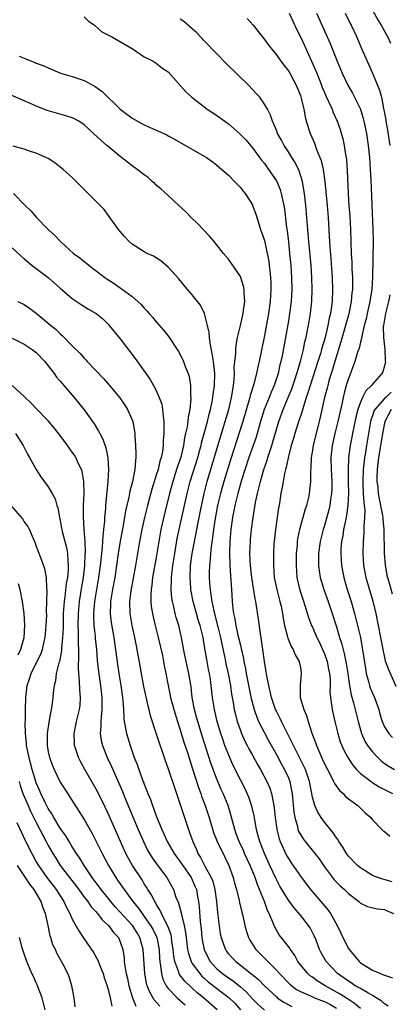
# Model space of a CAD drawing. Units: inches. Extents: x 2589000 to 2592000, y 1494000 to 1497000.
# Drawn here: x 2590536 to 2590598, y 1494516 to 1494680 of the extents above; entities that cross this region are included whole.
import ezdxf

# ---------------------------------------------------------------- set-up
doc = ezdxf.new("R2010")
doc.units = ezdxf.units.IN
doc.header["$MEASUREMENT"] = 0
doc.layers.add('LD25891494_2ft', color=242, linetype='Continuous')

msp = doc.modelspace()

# ---------------------------------------------------------------- linework, layer by layer
at = {"layer": 'LD25891494_2ft'}
for points, elevation in [([(2590595, 1494681.5), (2590595.91, 1494679.91), (2590596.45, 1494679), (2590597.55, 1494677), (2590598.02, 1494676.02)], 10260), ([(2590547, 1494680.42), (2590547.7, 1494679.7), (2590548.69, 1494679), (2590549.93, 1494677.93), (2590551.69, 1494677), (2590553.8, 1494675.8), (2590555.15, 1494675), (2590557, 1494673.72), (2590558.47, 1494673), (2590559, 1494672.69), (2590559.92, 1494671.92), (2590561, 1494671.24), (2590563.93, 1494667.93), (2590564.9, 1494667), (2590567.47, 1494665), (2590569, 1494664.01), (2590570.4, 1494663), (2590571, 1494662.6), (2590572.93, 1494660.93), (2590573.89, 1494659.89), (2590575, 1494658.6), (2590576.53, 1494656.53), (2590577, 1494655.98), (2590577.71, 1494655), (2590579, 1494653.07), (2590579.62, 1494651.62), (2590579.81, 1494651), (2590580, 1494650), (2590580.24, 1494649), (2590580.35, 1494648.35), (2590580.7, 1494645.3), (2590580.78, 1494644.78), (2590581, 1494642.9), (2590581.21, 1494641), (2590581.41, 1494639), (2590581.53, 1494637), (2590581.55, 1494635), (2590581.44, 1494633), (2590581.2, 1494631), (2590581, 1494629.74), (2590580.52, 1494627), (2590579.95, 1494623.95), (2590579.75, 1494623), (2590579.59, 1494622.41), (2590579.28, 1494621), (2590578.64, 1494619), (2590578.13, 1494617.87), (2590577.8, 1494617), (2590576.98, 1494615), (2590576.36, 1494613), (2590575.79, 1494611), (2590575.61, 1494610.39), (2590575.14, 1494609), (2590574.44, 1494607), (2590573.2, 1494603.2), (2590572.56, 1494601), (2590572.06, 1494599), (2590571.91, 1494598.09), (2590571.69, 1494597), (2590571.43, 1494595), (2590571.24, 1494593), (2590571.17, 1494591.17), (2590571.24, 1494589), (2590571.35, 1494587.35), (2590571.42, 1494586.58), (2590571.51, 1494585), (2590571.63, 1494583), (2590571.69, 1494582.31), (2590571.87, 1494581), (2590572.09, 1494580.09), (2590572.25, 1494579), (2590572.6, 1494577.4), (2590572.76, 1494576.76), (2590573, 1494575.71), (2590573.15, 1494575.15), (2590573.51, 1494573.51), (2590573.59, 1494573), (2590573.85, 1494571.85), (2590573.99, 1494571), (2590574.82, 1494566.82), (2590575.29, 1494565), (2590575.72, 1494563.72), (2590576.03, 1494563), (2590577, 1494561.1), (2590577.73, 1494559.73), (2590579, 1494557.5), (2590579.88, 1494555.88), (2590580.38, 1494555), (2590581, 1494553.61), (2590581.23, 1494553), (2590581.54, 1494551.54), (2590581.63, 1494551), (2590581.9, 1494547.9), (2590582.06, 1494547), (2590582.5, 1494545.5), (2590582.6, 1494545), (2590582.71, 1494544.71), (2590583, 1494544.17), (2590583.45, 1494543.45), (2590583.8, 1494543), (2590585.43, 1494541), (2590586.12, 1494540.12), (2590587, 1494538.8), (2590588.33, 1494537), (2590588.63, 1494536.63), (2590589, 1494536.23), (2590589.62, 1494535.62), (2590590.33, 1494535), (2590590.67, 1494534.67), (2590591, 1494534.33), (2590592.74, 1494533), (2590593, 1494532.76), (2590594.19, 1494532.19), (2590595.8, 1494531.8), (2590597, 1494531.68), (2590597.48, 1494531.48), (2590598.49, 1494531)], 10272), ([(2590598.29, 1494536.29), (2590596.72, 1494536.72), (2590595.9, 1494537), (2590595, 1494537.38), (2590593, 1494538.62), (2590592.54, 1494539), (2590591, 1494540.58), (2590590.82, 1494540.82), (2590590.69, 1494541), (2590590.06, 1494542.06), (2590589.41, 1494543), (2590589.27, 1494543.27), (2590589, 1494543.62), (2590588.47, 1494544.47), (2590588.01, 1494545), (2590587, 1494546.26), (2590586.46, 1494547), (2590585.9, 1494547.9), (2590585.42, 1494549), (2590585, 1494550.41), (2590584.5, 1494553), (2590583.84, 1494555), (2590583.59, 1494555.59), (2590582.86, 1494557), (2590582.25, 1494558.25), (2590581.83, 1494559), (2590581.59, 1494559.59), (2590580.66, 1494561.34), (2590579.87, 1494563), (2590579.6, 1494563.6), (2590579, 1494564.74), (2590578.88, 1494565), (2590578.18, 1494567), (2590577.99, 1494567.99), (2590577.72, 1494569), (2590577.4, 1494570.6), (2590577.31, 1494571.31), (2590577, 1494572.98), (2590576.72, 1494575), (2590576.54, 1494576.54), (2590576.33, 1494577.67), (2590576.04, 1494580.04), (2590575.7, 1494582.3), (2590575.57, 1494583), (2590575.45, 1494583.45), (2590574.93, 1494587), (2590574.7, 1494589), (2590574.59, 1494591), (2590574.67, 1494593), (2590574.69, 1494593.31), (2590574.88, 1494595), (2590575.15, 1494597), (2590575.52, 1494599.52), (2590575.84, 1494601), (2590576.1, 1494601.9), (2590576.34, 1494603), (2590576.9, 1494605), (2590577.45, 1494606.55), (2590577.58, 1494607), (2590577.84, 1494607.84), (2590578.24, 1494609), (2590578.42, 1494609.58), (2590579, 1494611.65), (2590579.4, 1494613), (2590580.14, 1494615), (2590580.99, 1494617.01), (2590581.55, 1494618.45), (2590582.12, 1494620.12), (2590582.4, 1494621), (2590583, 1494623), (2590583.5, 1494625), (2590583.75, 1494626.25), (2590583.95, 1494627), (2590584.21, 1494628.21), (2590584.35, 1494629), (2590584.67, 1494631), (2590584.88, 1494633.12), (2590584.95, 1494635), (2590584.91, 1494637), (2590584.77, 1494639), (2590584.38, 1494643), (2590583.91, 1494649), (2590583.68, 1494651), (2590583.6, 1494651.6), (2590583.33, 1494653), (2590582.77, 1494654.77), (2590582.12, 1494656.12), (2590581.56, 1494657), (2590581, 1494657.91), (2590580.29, 1494659), (2590579.86, 1494659.86), (2590579.21, 1494661), (2590579, 1494661.54), (2590578.36, 1494663), (2590578.01, 1494664.01), (2590577.5, 1494665), (2590577, 1494665.88), (2590576.22, 1494667), (2590575.66, 1494667.66), (2590574.37, 1494669), (2590570.65, 1494672.65), (2590569, 1494674.3), (2590568.31, 1494675), (2590567.69, 1494675.69), (2590567, 1494676.39), (2590566.42, 1494677), (2590565.76, 1494677.76), (2590565, 1494678.41), (2590563.61, 1494679.61), (2590563, 1494680)], 10270), ([(2590574.15, 1494680.15), (2590575.13, 1494679), (2590577, 1494676.64), (2590577.68, 1494675.68), (2590578.23, 1494675), (2590579, 1494674.09), (2590579.74, 1494673), (2590580.28, 1494672.28), (2590581, 1494671.41), (2590581.23, 1494671), (2590581.84, 1494669.84), (2590582.31, 1494669), (2590583, 1494667.33), (2590583.15, 1494666.85), (2590583.55, 1494665), (2590583.77, 1494663.77), (2590583.98, 1494663), (2590584.61, 1494661), (2590585.34, 1494659.34), (2590585.71, 1494658.29), (2590586.25, 1494657), (2590586.45, 1494656.45), (2590586.77, 1494655), (2590587.06, 1494653), (2590587.25, 1494651.25), (2590587.46, 1494649), (2590587.62, 1494647), (2590587.81, 1494643.81), (2590587.89, 1494642.11), (2590588.07, 1494640.07), (2590588.29, 1494637), (2590588.35, 1494635), (2590588.27, 1494633), (2590588.17, 1494632.17), (2590588, 1494631), (2590587.8, 1494630.2), (2590587.59, 1494629), (2590587.11, 1494627), (2590586.62, 1494625.38), (2590586.53, 1494625), (2590586.34, 1494624.34), (2590585.92, 1494623), (2590584.63, 1494619), (2590584.26, 1494617.74), (2590583.99, 1494617), (2590583.5, 1494615.5), (2590583.29, 1494614.71), (2590582.58, 1494612.58), (2590582.08, 1494611), (2590581.84, 1494610.16), (2590581.48, 1494609), (2590581, 1494607.15), (2590580.63, 1494605.37), (2590580.51, 1494605), (2590580.35, 1494604.35), (2590580.11, 1494603), (2590579.97, 1494602.03), (2590579.76, 1494601), (2590579.45, 1494599), (2590579.37, 1494598.63), (2590578.84, 1494595), (2590578.61, 1494593), (2590578.58, 1494592.58), (2590578.5, 1494591), (2590578.5, 1494589), (2590578.65, 1494587), (2590579.05, 1494585), (2590579.6, 1494583), (2590579.78, 1494582.22), (2590580.04, 1494581), (2590580.15, 1494580.15), (2590580.37, 1494579), (2590580.86, 1494577.14), (2590580.9, 1494576.9), (2590581.49, 1494575.49), (2590581.81, 1494575), (2590582.14, 1494574.14), (2590582.81, 1494573), (2590583, 1494571.96), (2590583.12, 1494571.12), (2590583.15, 1494571), (2590582.95, 1494569.05), (2590582.99, 1494567), (2590583.57, 1494565), (2590584, 1494564), (2590584.3, 1494563), (2590584.93, 1494561.07), (2590585.52, 1494559.52), (2590585.68, 1494559), (2590586.16, 1494557.84), (2590586.69, 1494556.69), (2590587, 1494555.97), (2590587.49, 1494555), (2590588.06, 1494553.94), (2590588.52, 1494553), (2590588.66, 1494552.66), (2590589.51, 1494551.51), (2590590.1, 1494551), (2590590.51, 1494550.51), (2590591, 1494550.12), (2590592.59, 1494549), (2590593.8, 1494547.8), (2590594.71, 1494547), (2590595, 1494546.64), (2590596.57, 1494545), (2590596.79, 1494544.79), (2590597, 1494544.66), (2590597.9, 1494543.9)], 10268), ([(2590581.14, 1494681), (2590582.37, 1494678.37), (2590583, 1494677.08), (2590583.66, 1494675.66), (2590585.52, 1494671.52), (2590585.72, 1494671), (2590586.52, 1494669), (2590586.64, 1494668.64), (2590587, 1494667.8), (2590587.24, 1494667.24), (2590587.71, 1494666.29), (2590588.28, 1494665), (2590588.47, 1494664.47), (2590589.15, 1494663), (2590589.62, 1494661.62), (2590590.08, 1494660.08), (2590590.31, 1494659), (2590590.53, 1494657.47), (2590590.62, 1494657), (2590590.66, 1494656.66), (2590590.8, 1494654.8), (2590590.96, 1494651), (2590591.09, 1494649), (2590591.22, 1494647.22), (2590591.35, 1494645), (2590591.48, 1494641), (2590591.56, 1494639.56), (2590591.59, 1494638.41), (2590591.68, 1494637), (2590591.69, 1494635.69), (2590591.68, 1494635), (2590591.59, 1494634.41), (2590591.48, 1494633), (2590591.05, 1494630.95), (2590589.76, 1494626.24), (2590588.74, 1494623), (2590588.34, 1494621.66), (2590588.13, 1494621), (2590587.76, 1494619.76), (2590587.55, 1494619), (2590587.45, 1494618.55), (2590587.02, 1494617), (2590586.28, 1494613.72), (2590585.11, 1494609), (2590585, 1494608.21), (2590584.79, 1494607), (2590584.75, 1494605.25), (2590584.69, 1494604.69), (2590584.7, 1494603), (2590584.48, 1494601), (2590584.34, 1494600.34), (2590584.01, 1494599), (2590583.76, 1494598.24), (2590583.43, 1494597), (2590582.86, 1494595), (2590582.54, 1494593.46), (2590582.48, 1494593), (2590582.45, 1494592.45), (2590582.31, 1494591), (2590582.27, 1494589), (2590582.41, 1494587), (2590582.89, 1494584.89), (2590583.39, 1494583.39), (2590583.82, 1494582.18), (2590584.36, 1494580.36), (2590584.87, 1494579), (2590585, 1494578.73), (2590585.75, 1494577), (2590586.16, 1494576.16), (2590586.7, 1494575), (2590587, 1494574.31), (2590587.46, 1494573), (2590587.71, 1494571.71), (2590587.86, 1494571), (2590587.95, 1494570.05), (2590587.95, 1494569), (2590587.93, 1494567.93), (2590588, 1494567), (2590588.2, 1494565.8), (2590588.3, 1494565), (2590588.76, 1494563), (2590589.25, 1494561), (2590589.65, 1494559.65), (2590590.23, 1494558.23), (2590590.9, 1494557), (2590591.72, 1494555.72), (2590592.37, 1494555), (2590593, 1494554.37), (2590594.78, 1494553), (2590594.91, 1494552.91), (2590596.15, 1494552.15), (2590598.33, 1494551)], 10266), ([(2590585.67, 1494681), (2590587, 1494678.07), (2590587.97, 1494675.97), (2590589.14, 1494673), (2590589.97, 1494671), (2590590.92, 1494669), (2590591.68, 1494667.68), (2590592.03, 1494667), (2590592.99, 1494665), (2590593.47, 1494663.47), (2590593.59, 1494663), (2590594, 1494661), (2590594.3, 1494659), (2590594.51, 1494657), (2590594.65, 1494655), (2590594.75, 1494653.25), (2590594.89, 1494649.11), (2590595.06, 1494645), (2590595.1, 1494643.1), (2590595.02, 1494637), (2590594.91, 1494635), (2590594.63, 1494633.37), (2590594.58, 1494633), (2590594.11, 1494631), (2590593.93, 1494630.07), (2590593.64, 1494629), (2590593.22, 1494627.22), (2590593.18, 1494626.82), (2590593, 1494626.23), (2590592.77, 1494625.23), (2590592.53, 1494624.53), (2590592.08, 1494623), (2590591.8, 1494622.2), (2590591, 1494620.15), (2590590.65, 1494619), (2590590.29, 1494617.71), (2590590.12, 1494617), (2590589.9, 1494615.9), (2590589.25, 1494613), (2590588.74, 1494611), (2590588.29, 1494609), (2590588.09, 1494607), (2590588.13, 1494605), (2590588.24, 1494603), (2590588.23, 1494601.77), (2590588.19, 1494601), (2590588.02, 1494600.02), (2590587.89, 1494599), (2590587.72, 1494598.28), (2590587, 1494595.68), (2590586.78, 1494595), (2590586.28, 1494593), (2590586.01, 1494591), (2590586.03, 1494589.97), (2590586.01, 1494589), (2590586.11, 1494588.11), (2590586.3, 1494587), (2590586.9, 1494585), (2590587.65, 1494583), (2590588.32, 1494581), (2590589, 1494578.77), (2590589.52, 1494577), (2590589.89, 1494575.89), (2590590.1, 1494575), (2590590.32, 1494574.32), (2590590.65, 1494572.65), (2590590.92, 1494571), (2590591.2, 1494569), (2590591.47, 1494567.47), (2590591.87, 1494566.13), (2590592.61, 1494563), (2590593, 1494561.61), (2590593.18, 1494561), (2590593.76, 1494559.76), (2590594.2, 1494559), (2590595, 1494557.93), (2590595.89, 1494557), (2590596.46, 1494556.46), (2590597, 1494556.04), (2590597.63, 1494555.63), (2590598.68, 1494555)], 10264), ([(2590590.46, 1494681), (2590591.31, 1494679.31), (2590591.48, 1494679), (2590592.41, 1494677), (2590593.16, 1494675.16), (2590594.11, 1494673), (2590595.03, 1494671.03), (2590596.2, 1494668.2), (2590596.49, 1494667), (2590596.87, 1494665.13), (2590596.92, 1494664.92), (2590597.23, 1494663.23), (2590597.26, 1494663), (2590597.53, 1494661.53), (2590597.92, 1494659)], 10262), ([(2590536.16, 1494673.84), (2590537, 1494673.52), (2590538.22, 1494673), (2590538.8, 1494672.8), (2590539, 1494672.71), (2590540.26, 1494672.26), (2590541, 1494671.91), (2590541.65, 1494671.65), (2590543.05, 1494671.05), (2590545, 1494670.46), (2590547, 1494669.81), (2590548.83, 1494668.83), (2590549.97, 1494667.97), (2590553, 1494665.01), (2590555, 1494663.52), (2590555.87, 1494663), (2590557, 1494662.4), (2590557.99, 1494661.99), (2590560.73, 1494660.73), (2590561, 1494660.59), (2590562.03, 1494660.03), (2590567, 1494657.22), (2590567.35, 1494657), (2590568.31, 1494656.31), (2590569, 1494655.77), (2590569.94, 1494655), (2590571, 1494654.02), (2590572.05, 1494653), (2590572.5, 1494652.5), (2590573, 1494652), (2590573.43, 1494651.43), (2590573.81, 1494651), (2590575, 1494649.09), (2590575.05, 1494649), (2590575.56, 1494647.56), (2590576.07, 1494645.93), (2590576.38, 1494645), (2590576.55, 1494644.55), (2590577, 1494643.13), (2590577.47, 1494641), (2590577.72, 1494639.72), (2590577.82, 1494639), (2590577.89, 1494638.11), (2590578.03, 1494637), (2590578.07, 1494636.07), (2590578.08, 1494635), (2590577.95, 1494633), (2590577.67, 1494631), (2590577, 1494627.31), (2590576.11, 1494623), (2590575.9, 1494622.1), (2590575.68, 1494621), (2590575.25, 1494619.25), (2590575.12, 1494618.88), (2590574.66, 1494617.34), (2590574.59, 1494617), (2590574.44, 1494616.44), (2590573.4, 1494613), (2590571.37, 1494606.63), (2590570.26, 1494603), (2590569.68, 1494601), (2590569.21, 1494599), (2590568.81, 1494596.81), (2590568.54, 1494595), (2590568.37, 1494593.63), (2590568.12, 1494592.12), (2590568.01, 1494591), (2590567.97, 1494590.03), (2590567.85, 1494589), (2590567.82, 1494587.82), (2590567.83, 1494587), (2590567.87, 1494586.13), (2590567.95, 1494585), (2590568.11, 1494584.11), (2590568.23, 1494583), (2590568.56, 1494581.44), (2590569.16, 1494579.16), (2590569.24, 1494578.76), (2590569.67, 1494577), (2590569.89, 1494575.89), (2590570.4, 1494573.6), (2590570.6, 1494572.6), (2590570.95, 1494571), (2590571.35, 1494569), (2590571.55, 1494567.55), (2590571.81, 1494566.19), (2590571.99, 1494565), (2590572.18, 1494564.18), (2590572.49, 1494563), (2590573, 1494561.53), (2590573.21, 1494561), (2590573.76, 1494559.76), (2590574.16, 1494559), (2590574.44, 1494558.44), (2590575, 1494557.39), (2590575.84, 1494555.85), (2590576.35, 1494555), (2590577.43, 1494553), (2590577.91, 1494551.91), (2590578.21, 1494551), (2590578.45, 1494549.55), (2590578.59, 1494549), (2590578.64, 1494548.64), (2590578.78, 1494547), (2590579.06, 1494545), (2590579.47, 1494543.47), (2590579.64, 1494543), (2590580.7, 1494540.7), (2590581, 1494540.16), (2590581.46, 1494539.46), (2590583, 1494537.26), (2590583.97, 1494535.97), (2590584.7, 1494535), (2590585, 1494534.64), (2590586.69, 1494532.69), (2590587, 1494532.3), (2590587.6, 1494531.6), (2590588.03, 1494531), (2590589.15, 1494529), (2590589.74, 1494527.74), (2590590.08, 1494527), (2590591, 1494525.17), (2590591.11, 1494525), (2590591.99, 1494523.99), (2590592.77, 1494523), (2590593, 1494522.81), (2590595, 1494521.6), (2590596.33, 1494521), (2590596.83, 1494520.83), (2590597, 1494520.74), (2590598.32, 1494520.32)], 10274), ([(2590597.61, 1494515.61), (2590597, 1494515.97), (2590596.47, 1494516.47), (2590595.63, 1494517), (2590595, 1494517.36), (2590594.22, 1494517.78), (2590593, 1494518.52), (2590592.15, 1494519), (2590591.46, 1494519.46), (2590591, 1494519.73), (2590590.27, 1494520.27), (2590589.2, 1494521), (2590587.31, 1494523), (2590586.47, 1494524.47), (2590586.21, 1494525), (2590585.45, 1494527), (2590585.32, 1494527.32), (2590584.62, 1494528.62), (2590584.37, 1494529), (2590583, 1494530.72), (2590581.94, 1494531.94), (2590581, 1494533.26), (2590579.6, 1494535.6), (2590579, 1494536.68), (2590577.92, 1494539), (2590577.02, 1494541), (2590576.24, 1494543), (2590575.98, 1494543.98), (2590575.69, 1494545), (2590575.39, 1494546.61), (2590575.29, 1494547.29), (2590574.92, 1494548.92), (2590574.41, 1494550.41), (2590574.16, 1494551), (2590573.78, 1494551.78), (2590573, 1494553.3), (2590571.77, 1494555.77), (2590571, 1494557.51), (2590570.44, 1494559), (2590570.07, 1494560.07), (2590569.76, 1494561), (2590569.16, 1494563), (2590568.68, 1494565), (2590568.38, 1494567), (2590568.15, 1494569), (2590568, 1494570), (2590567.84, 1494571), (2590567.69, 1494571.69), (2590567.46, 1494573), (2590567, 1494575.84), (2590566.8, 1494577), (2590566.29, 1494579), (2590565.97, 1494579.97), (2590565.67, 1494581), (2590565.13, 1494583), (2590564.76, 1494585), (2590564.75, 1494585.25), (2590564.62, 1494587), (2590564.71, 1494589), (2590564.98, 1494591), (2590565.34, 1494593), (2590565.63, 1494594.37), (2590565.9, 1494595.9), (2590566.39, 1494598.39), (2590566.95, 1494601), (2590567.47, 1494603), (2590570.25, 1494612.25), (2590571.06, 1494615), (2590571.53, 1494617), (2590571.72, 1494618.28), (2590571.86, 1494619), (2590571.97, 1494619.97), (2590572.01, 1494621), (2590571.99, 1494622.01), (2590572.09, 1494623), (2590572.24, 1494624.24), (2590572.23, 1494625), (2590572.28, 1494625.72), (2590572.55, 1494627), (2590573.01, 1494629.01), (2590573.45, 1494631), (2590573.54, 1494631.54), (2590573.73, 1494633), (2590573.63, 1494634.37), (2590573.65, 1494635), (2590573.55, 1494635.55), (2590573.06, 1494637), (2590573, 1494637.14), (2590571, 1494640.04), (2590570.22, 1494641), (2590568.63, 1494643), (2590567.88, 1494643.88), (2590565.94, 1494645.94), (2590564.79, 1494647), (2590563.93, 1494647.93), (2590562.76, 1494649), (2590561, 1494650.65), (2590559.76, 1494651.76), (2590559, 1494652.37), (2590558.69, 1494652.69), (2590558.32, 1494653), (2590557.62, 1494653.62), (2590557, 1494654.06), (2590555.83, 1494655), (2590555, 1494655.6), (2590554.22, 1494656.22), (2590553, 1494657.15), (2590551, 1494658.79), (2590550.78, 1494659), (2590549.79, 1494659.79), (2590548.55, 1494661), (2590547, 1494662.41), (2590546.1, 1494663), (2590545.4, 1494663.4), (2590545, 1494663.58), (2590543.94, 1494663.94), (2590542.36, 1494664.35), (2590540.82, 1494664.82), (2590539, 1494665.54), (2590538.04, 1494665.96), (2590537, 1494666.39), (2590533.8, 1494667.8)], 10276), ([(2590593, 1494515.17), (2590592.03, 1494516.03), (2590591, 1494516.68), (2590590.82, 1494516.82), (2590589.61, 1494517.61), (2590587.11, 1494519), (2590585.81, 1494519.81), (2590585, 1494520.41), (2590584.64, 1494520.64), (2590584.22, 1494521), (2590583, 1494522.49), (2590582.6, 1494523), (2590582.05, 1494524.05), (2590581.35, 1494525), (2590581.23, 1494525.23), (2590581, 1494525.54), (2590579.49, 1494527.49), (2590578.74, 1494528.74), (2590578.43, 1494529.57), (2590577.8, 1494531), (2590577.53, 1494531.53), (2590577.02, 1494533), (2590576.21, 1494535), (2590575.84, 1494535.84), (2590575.44, 1494537), (2590574.61, 1494539), (2590573.71, 1494541), (2590573.5, 1494541.5), (2590572.79, 1494543), (2590572.32, 1494544.32), (2590572.06, 1494545), (2590571.44, 1494547.44), (2590570.96, 1494549), (2590570.13, 1494551), (2590569.77, 1494551.77), (2590569, 1494553.56), (2590568.08, 1494556.08), (2590566.62, 1494560.62), (2590565.9, 1494563), (2590565.72, 1494563.72), (2590565.37, 1494565), (2590564.99, 1494567), (2590564.78, 1494568.78), (2590564.43, 1494571), (2590563.7, 1494574.3), (2590563.2, 1494577), (2590562.73, 1494579), (2590562.32, 1494580.32), (2590562.15, 1494581), (2590561.91, 1494582.09), (2590561.68, 1494583), (2590561.58, 1494583.58), (2590561.47, 1494585), (2590561.54, 1494586.46), (2590561.53, 1494587), (2590561.58, 1494587.58), (2590561.77, 1494589), (2590562.06, 1494591), (2590562.49, 1494593.51), (2590562.79, 1494595), (2590564.13, 1494601), (2590564.65, 1494603), (2590565.89, 1494607), (2590566.25, 1494608.25), (2590566.45, 1494609), (2590566.55, 1494609.45), (2590566.98, 1494611), (2590567.52, 1494613), (2590567.8, 1494614.2), (2590568.03, 1494615), (2590568.32, 1494616.32), (2590568.44, 1494617), (2590568.49, 1494617.51), (2590568.71, 1494619), (2590568.73, 1494621), (2590568.52, 1494623), (2590568.33, 1494624.33), (2590567.95, 1494626.05), (2590567.85, 1494627), (2590567.82, 1494627.82), (2590567.54, 1494629), (2590567.01, 1494631.01), (2590566.35, 1494632.35), (2590565, 1494634.08), (2590564.2, 1494635), (2590562.74, 1494636.74), (2590561, 1494638.72), (2590559.76, 1494639.76), (2590559, 1494640.25), (2590558.53, 1494640.53), (2590557.49, 1494641), (2590557, 1494641.27), (2590555, 1494642.53), (2590554.46, 1494643), (2590553.76, 1494643.76), (2590553, 1494644.63), (2590552.71, 1494645), (2590551.17, 1494647.17), (2590550.29, 1494648.29), (2590549.64, 1494649), (2590547.64, 1494651), (2590547.3, 1494651.3), (2590547, 1494651.64), (2590546.3, 1494652.3), (2590545.64, 1494653), (2590545, 1494653.63), (2590543.47, 1494655), (2590542.11, 1494656.11), (2590541, 1494656.79), (2590540.88, 1494656.88), (2590540.62, 1494657), (2590539, 1494657.7), (2590538.03, 1494657.97), (2590537, 1494658.34), (2590535.16, 1494658.84)], 10278), ([(2590535.22, 1494651), (2590537.15, 1494649), (2590538.08, 1494648.08), (2590539.03, 1494647), (2590540.99, 1494645), (2590542.05, 1494644.05), (2590543.04, 1494643), (2590545.23, 1494641), (2590546.25, 1494640.25), (2590547, 1494639.64), (2590547.36, 1494639.36), (2590547.79, 1494639), (2590549, 1494638.11), (2590550.44, 1494637), (2590550.77, 1494636.77), (2590551.98, 1494635.98), (2590553, 1494635.26), (2590553.17, 1494635.17), (2590555, 1494633.79), (2590555.92, 1494633), (2590556.48, 1494632.48), (2590557, 1494631.88), (2590557.44, 1494631.44), (2590557.82, 1494631), (2590558.38, 1494630.38), (2590559, 1494629.62), (2590560.21, 1494628.21), (2590561.07, 1494627.07), (2590562.68, 1494624.68), (2590563.38, 1494623.38), (2590563.55, 1494623), (2590563.82, 1494622.18), (2590564.29, 1494621), (2590564.47, 1494620.47), (2590564.67, 1494619), (2590564.71, 1494617.29), (2590564.76, 1494617), (2590564.77, 1494616.77), (2590564.57, 1494615), (2590564.28, 1494613.72), (2590564.23, 1494613), (2590564.13, 1494612.13), (2590563.89, 1494611), (2590563.72, 1494610.28), (2590563.54, 1494609), (2590563.07, 1494607.07), (2590562.53, 1494605.47), (2590562.39, 1494605), (2590561.74, 1494603), (2590561.18, 1494601), (2590560.37, 1494597.63), (2590559.78, 1494595), (2590559.42, 1494593), (2590559, 1494590.36), (2590558.39, 1494587), (2590558.25, 1494585.75), (2590558.13, 1494585), (2590558.07, 1494584.07), (2590558.09, 1494583), (2590558.16, 1494582.16), (2590558.34, 1494581), (2590558.45, 1494580.45), (2590558.81, 1494579), (2590559.32, 1494577), (2590560.01, 1494573.99), (2590560.21, 1494573), (2590560.32, 1494572.32), (2590560.61, 1494571), (2590560.96, 1494569), (2590561.32, 1494567.32), (2590561.38, 1494567), (2590561.92, 1494565), (2590562.54, 1494563), (2590563, 1494561.6), (2590563.59, 1494559.59), (2590564.18, 1494557.82), (2590564.56, 1494556.56), (2590565, 1494555.29), (2590566.02, 1494552.02), (2590566.41, 1494551), (2590566.55, 1494550.55), (2590567.14, 1494549), (2590567.8, 1494547), (2590568.54, 1494544.54), (2590569.14, 1494543), (2590570.39, 1494540.39), (2590571.09, 1494539), (2590571.82, 1494537), (2590572.05, 1494536.05), (2590572.36, 1494535), (2590572.79, 1494533.21), (2590572.85, 1494532.85), (2590573.22, 1494531.22), (2590573.39, 1494530.61), (2590573.75, 1494529), (2590574.02, 1494528.02), (2590574.35, 1494527), (2590574.58, 1494526.58), (2590575.57, 1494525), (2590577, 1494523.56), (2590577.29, 1494523.29), (2590577.55, 1494523), (2590579, 1494521.6), (2590579.53, 1494521), (2590581, 1494519.5), (2590581.25, 1494519.25), (2590581.55, 1494519), (2590582.38, 1494518.38), (2590583, 1494518.04), (2590584.68, 1494517.32), (2590585, 1494517.16), (2590585.37, 1494517), (2590586.53, 1494516.53), (2590587, 1494516.38), (2590587.9, 1494515.9), (2590589, 1494515.26)], 10280), ([(2590535, 1494641.93), (2590536.51, 1494640.51), (2590537, 1494640.11), (2590537.59, 1494639.59), (2590538.33, 1494639), (2590539, 1494638.5), (2590541, 1494636.97), (2590542.06, 1494636.06), (2590543, 1494635.22), (2590545, 1494633.49), (2590546.48, 1494632.48), (2590547.73, 1494631.73), (2590548.97, 1494631), (2590550.07, 1494630.07), (2590551, 1494629.19), (2590551.17, 1494629), (2590553, 1494626.75), (2590555.49, 1494623.49), (2590557.98, 1494619.98), (2590558.54, 1494619), (2590559, 1494618.13), (2590559.5, 1494617), (2590559.9, 1494615.9), (2590560.05, 1494615), (2590560.13, 1494613.87), (2590560.26, 1494613), (2590560.28, 1494612.28), (2590560.27, 1494611), (2590560.16, 1494609.84), (2590560.14, 1494609), (2590560.02, 1494608.02), (2590559.81, 1494607), (2590559.6, 1494606.4), (2590559.29, 1494605), (2590559, 1494604.03), (2590558.26, 1494601.74), (2590557.52, 1494599), (2590557.05, 1494597), (2590556.6, 1494595), (2590556.22, 1494593), (2590555.55, 1494589), (2590554.77, 1494584.77), (2590554.55, 1494583), (2590554.6, 1494581), (2590554.95, 1494579), (2590555.38, 1494577), (2590555.64, 1494575.64), (2590555.78, 1494575), (2590556.27, 1494572.27), (2590556.46, 1494571), (2590556.85, 1494568.85), (2590557.6, 1494565.6), (2590557.78, 1494565), (2590558, 1494564), (2590559, 1494560.97), (2590559.47, 1494559.47), (2590559.98, 1494558.02), (2590560.49, 1494556.49), (2590561, 1494555.11), (2590562.01, 1494552.01), (2590563, 1494549.2), (2590563.52, 1494547.52), (2590563.71, 1494547), (2590564.37, 1494545), (2590564.54, 1494544.54), (2590565.06, 1494543), (2590565.67, 1494541.67), (2590565.94, 1494541), (2590566.37, 1494540.37), (2590567.11, 1494538.89), (2590568.14, 1494537), (2590568.39, 1494536.39), (2590568.75, 1494535), (2590569.01, 1494533), (2590569.2, 1494531.2), (2590569.4, 1494529.4), (2590569.66, 1494527.66), (2590569.79, 1494527), (2590570.26, 1494525.74), (2590570.51, 1494525), (2590570.71, 1494524.71), (2590571, 1494524.32), (2590571.63, 1494523.63), (2590572.23, 1494523), (2590573, 1494522.42), (2590574.91, 1494520.91), (2590576, 1494520), (2590577, 1494518.96), (2590579, 1494517.12), (2590579.15, 1494517), (2590580.25, 1494516.25), (2590581.55, 1494515.55)], 10282), ([(2590597.88, 1494634.12), (2590597.69, 1494633), (2590597.17, 1494631), (2590596.83, 1494629), (2590596.81, 1494628.81), (2590596.86, 1494627), (2590597.07, 1494625), (2590597.11, 1494623.11), (2590597.15, 1494623), (2590597, 1494622.27), (2590596.73, 1494621.27), (2590596.59, 1494621), (2590595, 1494619.23), (2590594.84, 1494619), (2590593.91, 1494618.09), (2590593.37, 1494617), (2590593, 1494616.2), (2590592.59, 1494615), (2590592.26, 1494613.74), (2590591.83, 1494611.83), (2590591.27, 1494609), (2590591.04, 1494606.96), (2590590.96, 1494605), (2590590.96, 1494603), (2590590.99, 1494601.01), (2590590.92, 1494599), (2590590.63, 1494597), (2590590.5, 1494596.5), (2590590.2, 1494595), (2590590.05, 1494593.95), (2590589.86, 1494593), (2590589.76, 1494591.76), (2590589.73, 1494591), (2590589.85, 1494589), (2590590.22, 1494587), (2590590.8, 1494585), (2590591.45, 1494583), (2590592.03, 1494581), (2590592.54, 1494579), (2590592.99, 1494576.99), (2590593.3, 1494575.3), (2590593.82, 1494571.82), (2590593.97, 1494571), (2590594.34, 1494569.66), (2590594.49, 1494569), (2590594.61, 1494568.61), (2590595, 1494567.74), (2590595.35, 1494567), (2590596.08, 1494565), (2590596.25, 1494564.25), (2590596.62, 1494563), (2590597, 1494562.14), (2590597.73, 1494561), (2590598.34, 1494560.34)], 10262), ([(2590535.96, 1494633), (2590537, 1494632.47), (2590537.88, 1494631.88), (2590539, 1494631.05), (2590541, 1494629.4), (2590541.45, 1494629), (2590542.3, 1494628.3), (2590543, 1494627.6), (2590543.33, 1494627.33), (2590545, 1494625.6), (2590546.32, 1494624.32), (2590547, 1494623.53), (2590547.27, 1494623.27), (2590547.51, 1494623), (2590550.18, 1494620.18), (2590551.18, 1494619), (2590552.91, 1494616.91), (2590553.74, 1494615.74), (2590554.23, 1494615), (2590555, 1494613.26), (2590555.1, 1494613), (2590555.39, 1494611.39), (2590555.41, 1494611), (2590555.42, 1494610.58), (2590555.55, 1494609), (2590555.61, 1494607.61), (2590555.59, 1494607), (2590555.51, 1494606.49), (2590555.41, 1494605), (2590555.02, 1494603.02), (2590554.59, 1494601.41), (2590554.41, 1494600.41), (2590553.87, 1494598.13), (2590553.69, 1494597), (2590553.4, 1494595.4), (2590552.96, 1494593.04), (2590552.64, 1494591), (2590552.37, 1494589), (2590552.07, 1494587), (2590551.7, 1494585), (2590551.37, 1494583), (2590551.38, 1494582.62), (2590551.32, 1494581), (2590551.49, 1494579.49), (2590551.91, 1494577), (2590552.51, 1494572.51), (2590552.74, 1494571), (2590553.09, 1494569), (2590553.37, 1494567), (2590553.42, 1494566.58), (2590553.51, 1494565), (2590553.57, 1494563.57), (2590553.65, 1494563), (2590553.82, 1494562.18), (2590554.01, 1494561), (2590554.62, 1494559), (2590555.34, 1494557), (2590555.82, 1494555.82), (2590556.1, 1494555), (2590556.72, 1494553.28), (2590556.88, 1494552.88), (2590557, 1494552.55), (2590557.45, 1494551.45), (2590557.6, 1494551), (2590558.02, 1494550.02), (2590558.37, 1494549), (2590558.56, 1494548.56), (2590559, 1494547.32), (2590559.93, 1494545), (2590560.27, 1494544.27), (2590560.79, 1494543), (2590561.95, 1494541), (2590563.25, 1494539.25), (2590563.4, 1494539), (2590564.8, 1494537), (2590565, 1494536.61), (2590565.49, 1494535.49), (2590565.67, 1494535), (2590565.88, 1494533.88), (2590566.02, 1494533), (2590566.12, 1494532.12), (2590566.31, 1494529.69), (2590566.45, 1494528.45), (2590566.58, 1494527), (2590566.63, 1494526.63), (2590566.95, 1494525), (2590567.62, 1494523.62), (2590567.98, 1494523), (2590569, 1494521.88), (2590570, 1494521), (2590571, 1494520.28), (2590571.79, 1494519.79), (2590573, 1494518.83), (2590573.98, 1494517.98), (2590575, 1494516.83), (2590575.91, 1494515.91), (2590577, 1494514.94)], 10284), ([(2590535, 1494626.85), (2590537, 1494625.86), (2590538.31, 1494625), (2590539, 1494624.48), (2590540.41, 1494623), (2590541, 1494622.26), (2590541.52, 1494621.52), (2590541.96, 1494621), (2590542.38, 1494620.38), (2590543, 1494619.7), (2590543.31, 1494619.31), (2590545.34, 1494617), (2590547, 1494614.95), (2590548.39, 1494613), (2590548.63, 1494612.63), (2590549.39, 1494611.39), (2590549.58, 1494611), (2590550.07, 1494610.07), (2590550.61, 1494608.61), (2590550.95, 1494606.95), (2590551.06, 1494605), (2590550.95, 1494603), (2590550.76, 1494601.25), (2590550.72, 1494600.72), (2590550.54, 1494599), (2590550.51, 1494598.51), (2590550.37, 1494597), (2590550.37, 1494596.37), (2590550.23, 1494595), (2590550.09, 1494593.91), (2590550.06, 1494593), (2590549.98, 1494591.98), (2590549.85, 1494591), (2590549.64, 1494589), (2590549.38, 1494587), (2590549.02, 1494585), (2590548.69, 1494583), (2590548.54, 1494581), (2590548.54, 1494580.54), (2590548.62, 1494579), (2590548.8, 1494577.2), (2590548.82, 1494576.82), (2590549.02, 1494575), (2590549.17, 1494573.17), (2590549.35, 1494571.35), (2590549.7, 1494569), (2590549.95, 1494567), (2590549.94, 1494565.94), (2590549.95, 1494565), (2590549.8, 1494563.8), (2590549.76, 1494563), (2590549.78, 1494562.22), (2590549.67, 1494561), (2590549.84, 1494559.84), (2590550.04, 1494559), (2590550.3, 1494558.3), (2590550.84, 1494557), (2590551.54, 1494555.54), (2590551.76, 1494555), (2590553.36, 1494551.36), (2590553.83, 1494550.17), (2590555.98, 1494545), (2590556.84, 1494543), (2590557.56, 1494541.56), (2590557.89, 1494541), (2590558.32, 1494540.32), (2590559.15, 1494539.15), (2590560.74, 1494537), (2590561.84, 1494535), (2590562.28, 1494533.72), (2590562.58, 1494533), (2590562.72, 1494532.72), (2590563.13, 1494531.13), (2590563.17, 1494530.83), (2590563.64, 1494529), (2590563.88, 1494527.88), (2590563.96, 1494527), (2590564.22, 1494525), (2590564.34, 1494524.34), (2590564.81, 1494523), (2590565, 1494522.69), (2590566.25, 1494521), (2590566.61, 1494520.61), (2590567, 1494520.27), (2590567.66, 1494519.66), (2590569, 1494518.61), (2590571.14, 1494517), (2590572.06, 1494516.06), (2590573, 1494515)], 10286), ([(2590569.14, 1494515), (2590566.87, 1494517), (2590565.82, 1494517.82), (2590565, 1494518.6), (2590563.75, 1494519.75), (2590562.87, 1494520.87), (2590562.81, 1494521), (2590562.75, 1494521.25), (2590562.07, 1494523), (2590561.9, 1494523.9), (2590561.82, 1494525), (2590561.61, 1494526.39), (2590561.54, 1494527), (2590561.46, 1494527.46), (2590560.92, 1494528.92), (2590560.71, 1494529.29), (2590559.85, 1494531), (2590559.61, 1494531.61), (2590559, 1494532.56), (2590558.85, 1494532.85), (2590558.73, 1494533), (2590558.17, 1494534.17), (2590557.61, 1494535), (2590557.39, 1494535.39), (2590557, 1494535.99), (2590556.62, 1494536.62), (2590555.01, 1494539.01), (2590554.29, 1494540.29), (2590553.92, 1494541), (2590553.02, 1494543), (2590551, 1494547.68), (2590549.92, 1494549.92), (2590549, 1494551.72), (2590547.11, 1494555), (2590546.36, 1494556.36), (2590546.05, 1494557), (2590545.62, 1494558.38), (2590545.4, 1494559), (2590545.38, 1494559.38), (2590545.33, 1494561), (2590545.72, 1494563), (2590546.21, 1494565), (2590546.3, 1494565.7), (2590546.39, 1494567), (2590546.26, 1494568.26), (2590546.23, 1494569.77), (2590546.09, 1494571), (2590546.03, 1494572.03), (2590546.12, 1494573.88), (2590546.08, 1494575), (2590546.03, 1494576.03), (2590546.05, 1494577.95), (2590546, 1494579), (2590546.02, 1494581), (2590546.18, 1494583), (2590546.58, 1494585.42), (2590546.87, 1494587), (2590547.09, 1494589), (2590547.17, 1494590.83), (2590547.21, 1494591.21), (2590547.17, 1494593), (2590547.01, 1494594.99), (2590546.87, 1494597.13), (2590546.9, 1494599), (2590546.99, 1494600.99), (2590546.94, 1494603), (2590546.65, 1494604.65), (2590546.52, 1494605), (2590546.03, 1494605.96), (2590545.57, 1494607), (2590545.36, 1494607.36), (2590545, 1494607.91), (2590544.22, 1494609), (2590543, 1494610.65), (2590541.96, 1494611.96), (2590541.02, 1494613.02), (2590539, 1494615.13), (2590538.11, 1494616.11), (2590537.16, 1494617), (2590537, 1494617.17), (2590535, 1494618.97)], 10288), ([(2590598.1, 1494617.9), (2590597.21, 1494617), (2590597, 1494616.8), (2590595.4, 1494615), (2590595.26, 1494614.74), (2590595, 1494613.94), (2590594.74, 1494613.26), (2590594.68, 1494613), (2590594.32, 1494611), (2590594.01, 1494609), (2590593.85, 1494607.85), (2590593.7, 1494607), (2590593.61, 1494606.39), (2590593.47, 1494605), (2590593.39, 1494603), (2590593.42, 1494602.58), (2590593.48, 1494601), (2590593.56, 1494599.56), (2590593.65, 1494599), (2590593.72, 1494598.28), (2590593.7, 1494597), (2590593.57, 1494595.57), (2590593.58, 1494595), (2590593.56, 1494594.44), (2590593.43, 1494593), (2590593.38, 1494591), (2590593.51, 1494589), (2590593.89, 1494587), (2590595.04, 1494583.04), (2590595.55, 1494581), (2590595.97, 1494579), (2590596.71, 1494575), (2590597, 1494573.65), (2590597.14, 1494573.14), (2590597.66, 1494571.66), (2590598.92, 1494568.92)], 10260), ([(2590598.14, 1494615), (2590597.09, 1494613), (2590596.69, 1494611), (2590596.25, 1494608.25), (2590596.02, 1494607), (2590595.77, 1494605), (2590595.72, 1494603.72), (2590595.74, 1494603), (2590595.88, 1494602.12), (2590595.98, 1494601), (2590596.11, 1494600.11), (2590596.37, 1494599), (2590596.67, 1494597.33), (2590596.71, 1494597), (2590596.71, 1494596.71), (2590596.88, 1494595), (2590596.95, 1494591), (2590597.1, 1494589.1), (2590597.41, 1494587.41), (2590597.51, 1494587), (2590597.74, 1494586.26), (2590598.29, 1494584.29)], 10258), ([(2590535.57, 1494611), (2590536.84, 1494609), (2590536.89, 1494608.89), (2590537, 1494608.68), (2590537.53, 1494607.53), (2590537.88, 1494607), (2590539.01, 1494605), (2590539.78, 1494603.78), (2590541, 1494602.1), (2590541.64, 1494601), (2590542.13, 1494600.13), (2590542.45, 1494599), (2590542.61, 1494598.61), (2590542.88, 1494597), (2590543, 1494596.48), (2590543.23, 1494595.23), (2590543.26, 1494595), (2590543.33, 1494594.67), (2590544.02, 1494592.02), (2590544.19, 1494591), (2590544.24, 1494589.76), (2590544.34, 1494589), (2590544.33, 1494588.33), (2590544.2, 1494587), (2590544.01, 1494585.99), (2590543.76, 1494583.76), (2590543.64, 1494583), (2590543.51, 1494581), (2590543.46, 1494578.54), (2590543.4, 1494577), (2590543.23, 1494575.23), (2590543.22, 1494574.78), (2590542.85, 1494573), (2590542.76, 1494572.76), (2590542.34, 1494571), (2590542.2, 1494569.8), (2590541.98, 1494569), (2590541.84, 1494567.84), (2590541.78, 1494567), (2590541.61, 1494565.61), (2590541.11, 1494562.89), (2590540.83, 1494561), (2590540.82, 1494559), (2590541, 1494557.97), (2590541.2, 1494557), (2590541.69, 1494555.69), (2590541.97, 1494555), (2590543, 1494552.92), (2590543.74, 1494551.74), (2590546.1, 1494548.1), (2590547, 1494546.68), (2590548.33, 1494544.33), (2590549, 1494543.04), (2590549.98, 1494541), (2590551.02, 1494539), (2590552.24, 1494537), (2590552.56, 1494536.56), (2590553.62, 1494535), (2590555.09, 1494533), (2590555.97, 1494531.97), (2590556.64, 1494531), (2590557, 1494530.54), (2590558.06, 1494529), (2590558.4, 1494528.4), (2590559.07, 1494527), (2590559.47, 1494525), (2590559.54, 1494523.54), (2590559.58, 1494523), (2590559.72, 1494522.28), (2590559.84, 1494521), (2590560.09, 1494520.09), (2590560.67, 1494519), (2590561, 1494518.54), (2590562.47, 1494517), (2590563.8, 1494515.8)], 10290), ([(2590559.6, 1494515.6), (2590558.65, 1494516.65), (2590557.9, 1494517.9), (2590557.5, 1494519), (2590557.39, 1494519.39), (2590557.1, 1494521), (2590556.83, 1494525), (2590556.28, 1494527), (2590555.8, 1494527.8), (2590555.04, 1494529), (2590552.14, 1494532.14), (2590551.4, 1494533), (2590549.81, 1494535), (2590549.48, 1494535.48), (2590548.34, 1494537), (2590547, 1494539), (2590546.26, 1494540.26), (2590545.72, 1494541), (2590545, 1494542.14), (2590544.47, 1494543), (2590543.94, 1494543.94), (2590543, 1494545.26), (2590541.95, 1494547), (2590541.62, 1494547.62), (2590541, 1494548.53), (2590540.51, 1494549.49), (2590539.79, 1494551), (2590539.56, 1494551.56), (2590539, 1494552.82), (2590538.94, 1494553), (2590538.33, 1494555), (2590538.06, 1494556.06), (2590537.8, 1494557), (2590537.47, 1494558.53), (2590537.39, 1494559), (2590537.38, 1494559.38), (2590537.2, 1494561), (2590537.17, 1494562.83), (2590537.2, 1494563.2), (2590537.21, 1494565), (2590537.24, 1494567), (2590537.51, 1494569), (2590537.9, 1494570.1), (2590538.16, 1494571), (2590539, 1494572.74), (2590539.77, 1494574.23), (2590540.04, 1494575), (2590540.34, 1494576.34), (2590540.51, 1494577), (2590540.68, 1494579), (2590540.74, 1494580.74), (2590540.73, 1494581.27), (2590540.84, 1494584.84), (2590540.77, 1494585.23), (2590540.69, 1494587), (2590540.43, 1494588.43), (2590539.74, 1494590.27), (2590539, 1494592.3), (2590538.83, 1494592.83), (2590538.53, 1494593.47), (2590537.88, 1494595), (2590537.58, 1494595.58), (2590537, 1494596.34), (2590536.75, 1494596.75), (2590534.82, 1494599)], 10292), ([(2590536, 1494586), (2590536.25, 1494585), (2590536.68, 1494583), (2590536.96, 1494581), (2590537.07, 1494579.07), (2590536.94, 1494576.94), (2590536.4, 1494575), (2590535.93, 1494574.07)], 10294), ([(2590536.14, 1494553), (2590536.33, 1494552.33), (2590536.79, 1494551), (2590537.63, 1494549), (2590538.05, 1494548.05), (2590539, 1494546.17), (2590539.62, 1494545), (2590540.08, 1494544.08), (2590540.67, 1494543), (2590541, 1494542.36), (2590541.77, 1494541), (2590542.24, 1494540.24), (2590543, 1494539.03), (2590546.08, 1494535), (2590547, 1494533.77), (2590547.6, 1494533), (2590548.15, 1494532.15), (2590549, 1494531.28), (2590549.12, 1494531.12), (2590549.23, 1494531), (2590549.96, 1494529.96), (2590551.05, 1494529), (2590551.86, 1494527.86), (2590552.71, 1494527), (2590553, 1494526.33), (2590553.43, 1494525), (2590553.62, 1494523.62), (2590553.66, 1494523), (2590553.75, 1494522.25), (2590553.98, 1494521), (2590554.18, 1494520.18), (2590554.43, 1494519), (2590555.03, 1494517), (2590555.61, 1494515.61)], 10294), ([(2590535.79, 1494546.21), (2590536.54, 1494544.54), (2590537.18, 1494543.18), (2590538.24, 1494541), (2590539, 1494539.63), (2590539.36, 1494539), (2590540.77, 1494537), (2590541.75, 1494535.75), (2590542.33, 1494535), (2590543, 1494533.94), (2590543.62, 1494533), (2590544.04, 1494532.04), (2590544.61, 1494531), (2590545, 1494530.09), (2590546.11, 1494528.11), (2590546.84, 1494527), (2590548.52, 1494524.52), (2590549.25, 1494523.25), (2590549.54, 1494522.46), (2590550.14, 1494521), (2590550.33, 1494520.33), (2590550.81, 1494519), (2590550.84, 1494518.84), (2590551, 1494518.34), (2590551.33, 1494517), (2590551.57, 1494515.57)], 10296), ([(2590545.48, 1494515.48), (2590545.3, 1494517), (2590544.95, 1494519), (2590544.47, 1494520.47), (2590544.26, 1494521), (2590543.47, 1494522.53), (2590543.22, 1494523), (2590543.13, 1494523.13), (2590542.43, 1494524.43), (2590542.19, 1494525), (2590541.79, 1494525.79), (2590541.43, 1494527), (2590541.31, 1494527.31), (2590540.96, 1494529.04), (2590540.53, 1494531), (2590540.08, 1494532.08), (2590539.83, 1494533), (2590538.67, 1494535), (2590537.93, 1494535.93), (2590537.23, 1494537), (2590535.87, 1494539)], 10298), ([(2590540.49, 1494515), (2590539.99, 1494517), (2590539.31, 1494518.69), (2590539.15, 1494519.15), (2590539, 1494519.45), (2590538.53, 1494520.53), (2590538.29, 1494521), (2590537.46, 1494523), (2590537, 1494524.33), (2590536.68, 1494525.32), (2590536.21, 1494527)], 10300)]:
    msp.add_lwpolyline(points, dxfattribs=dict(at, elevation=elevation))

doc.saveas('drawing.dxf')
